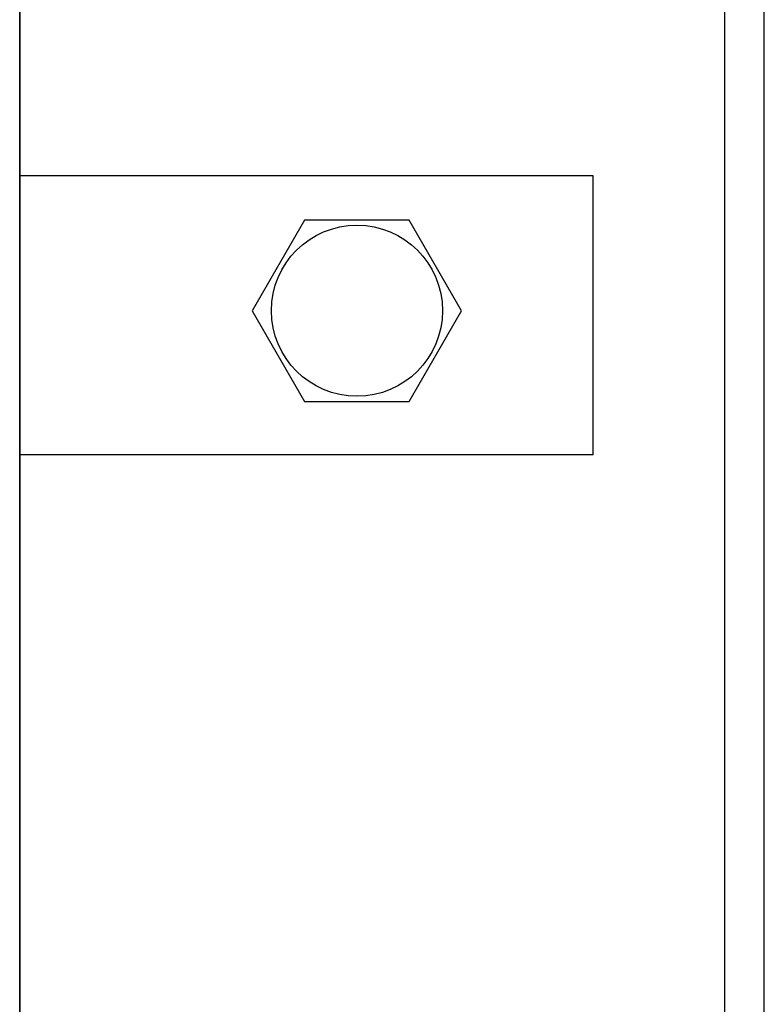
# Model space of a CAD drawing. Units: millimetres. Extents: x -3276 to 12362, y 1232 to 5338.
# Drawn here: x 5112 to 5218, y 4325 to 4466 of the extents above; entities that cross this region are included whole.
import ezdxf

# ---------------------------------------------------------------- set-up
doc = ezdxf.new("R2010")
doc.units = ezdxf.units.MM
doc.layers.add('berendezés', color=7, linetype='Continuous')
doc.layers.add('Doboz', color=7, linetype='Continuous')

msp = doc.modelspace()

# ---------------------------------------------------------------- linework, layer by layer
at = {"color": 5, "lineweight": 35}
for p, q in [((5111.58, 4529.36), (5111.58, 3971.65)), ((5111.58, 4528.86), (5111.58, 4400.99)), ((5111.58, 4375.44), (5111.58, 4217.06))]:
    msp.add_line(p, q, dxfattribs=at)
at = {"color": 5, "lineweight": 13}
for p, q in [((5111.58, 4528.89), (5111.58, 4401.02)), ((5111.58, 4375.47), (5111.58, 4217.09))]:
    msp.add_line(p, q, dxfattribs=at)
at = {"color": 5, "linetype": 'Continuous', "lineweight": 30}
for p, q in [((5193.79, 4443.48), (5111.58, 4443.48)), ((5193.79, 4403.48), (5111.58, 4403.48))]:
    msp.add_line(p, q, dxfattribs=at)
at = {"color": 5, "lineweight": 13, "ltscale": 0.142362}
msp.add_line((5111.58, 4401.02), (5111.58, 4389.72), dxfattribs=at)
at = {"color": 5, "lineweight": 35, "ltscale": 0.138616}
msp.add_line((5111.58, 4389.99), (5111.58, 4400.99), dxfattribs=at)
at = {"color": 5, "lineweight": 35, "ltscale": 0.097135}
msp.add_line((5111.58, 4389.99), (5111.58, 4382.28), dxfattribs=at)
at = {"color": 5, "lineweight": 13, "ltscale": 0.097136}
msp.add_line((5111.58, 4389.72), (5111.58, 4382.01), dxfattribs=at)
at = {"color": 5, "lineweight": 35, "ltscale": 0.086145}
msp.add_line((5111.58, 4375.44), (5111.58, 4382.28), dxfattribs=at)
at = {"color": 5, "lineweight": 13, "ltscale": 0.082399}
msp.add_line((5111.58, 4375.47), (5111.58, 4382.01), dxfattribs=at)
at = {"color": 5}
msp.add_lwpolyline([(5152.41, 4437.15), (5144.91, 4424.15), (5152.41, 4411.15), (5167.42, 4411.15), (5174.93, 4424.15), (5167.42, 4437.15)], close=True, dxfattribs=at)
msp.add_circle((5159.92, 4424.15), 12.26, dxfattribs=at)
at = {"layer": 'berendezés', "color": 5, "linetype": 'Continuous', "lineweight": 30}
msp.add_line((5193.79, 4403.48), (5193.79, 4443.48), dxfattribs=at)
at = {"layer": 'Doboz', "color": 7, "linetype": 'Continuous', "lineweight": -3}
for p, q in [((5218.31, 3713.8), (5218.31, 4567.49)), ((5212.61, 4563.84), (5212.61, 3713.8))]:
    msp.add_line(p, q, dxfattribs=at)

doc.saveas('drawing.dxf')
